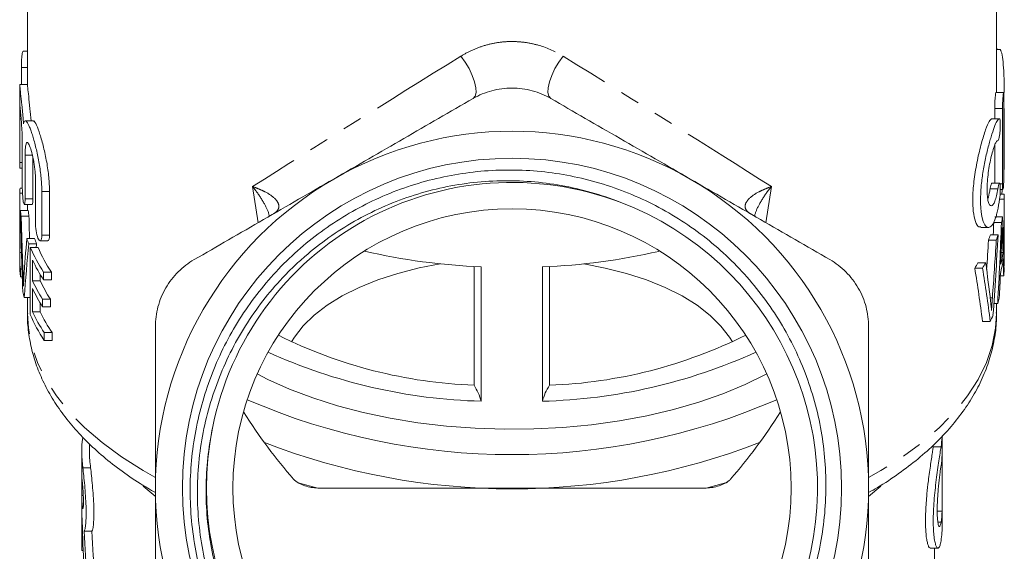
# Model space of a CAD drawing. Units: millimetres. Extents: x -38 to 600, y 10 to 343.
# Drawn here: x -38 to 26, y 238 to 273 of the extents above; entities that cross this region are included whole.
import ezdxf

# ---------------------------------------------------------------- set-up
doc = ezdxf.new("R2010")
doc.units = ezdxf.units.MM
doc.linetypes.add('PHANTOM', pattern=[12.7, 6.35, -1.27, 1.27, -1.27, 1.27, -1.27])

msp = doc.modelspace()

# ---------------------------------------------------------------- linework, layer by layer
at = {"color": 7, "linetype": 'Continuous', "lineweight": 15}
for p, q in [((-37.247, 294.364), (-37.247, 268.591)), ((25.253, 268.084), (25.253, 294.364)), ((-37.247, 270.732), (-37.534, 270.732)), ((25.279, 270.856), (25.253, 271.037)), ((25.437, 270.856), (25.253, 270.856)), ((-37.639, 269.682), (-37.639, 268.591)), ((-37.747, 268.591), (-37.747, 266.579)), ((-37.246, 268.591), (-37.746, 268.591)), ((25.709, 268.084), (25.209, 268.084)), ((25.725, 267.734), (25.725, 262.879)), ((25.135, 267.033), (25.135, 266.38)), ((25.635, 262.178), (25.635, 267.033)), ((25.752, 266.286), (25.753, 267.048)), ((25.753, 263.186), (25.753, 267.048)), ((-37.747, 266.37), (-37.747, 263.551)), ((-36.875, 266.249), (-37.379, 266.249)), ((25.438, 266.38), (24.937, 266.38)), ((25.752, 263.463), (25.752, 266.286)), ((-37.578, 261.908), (-37.578, 264.728)), ((25.135, 264.669), (25.135, 262.234)), ((-37.399, 264.028), (-37.399, 261.209)), ((-36.899, 261.209), (-36.899, 263.902)), ((-37.745, 263.201), (-37.578, 263.201)), ((25.725, 263.113), (25.752, 263.113)), ((-36.722, 259.566), (-36.722, 262.385)), ((-37.727, 261.904), (-37.578, 261.904)), ((-36.32, 261.685), (-36.32, 258.866)), ((-35.82, 258.866), (-35.82, 261.685)), ((25.447, 262.234), (24.948, 262.234)), ((25.493, 261.828), (25.664, 261.828)), ((-37.743, 257.753), (-37.743, 261.584)), ((-37.743, 261.584), (-37.568, 261.584)), ((25.751, 261.204), (25.45, 261.204)), ((25.751, 261.524), (25.481, 261.524)), ((25.751, 261.204), (25.751, 256.874)), ((25.753, 257.056), (25.753, 261.386)), ((-37.698, 260.458), (-37.198, 260.458)), ((-37.45, 260.859), (-36.95, 260.859)), ((-37.247, 260.859), (-37.247, 260.458)), ((-37.651, 260.109), (-37.151, 260.109)), ((25.639, 260.054), (25.139, 260.054)), ((24.235, 259.372), (24.735, 259.372)), ((25.569, 259.694), (25.069, 259.694)), ((-37.288, 258.667), (-36.788, 258.667)), ((-36.428, 258.516), (-35.928, 258.516)), ((25.231, 258.544), (24.731, 258.544)), ((25.352, 258.893), (24.852, 258.893)), ((-37.159, 258.318), (-36.659, 258.318)), ((-37.066, 258.09), (-36.566, 258.09)), ((-37.066, 258.09), (-37.066, 253.76)), ((-37.747, 257.504), (-37.747, 257.005)), ((-37.743, 257.753), (-37.632, 257.753)), ((-36.923, 255.937), (-36.923, 257.27)), ((25.67, 257.752), (25.552, 257.752)), ((-37.705, 256.196), (-37.705, 256.695)), ((-37.705, 256.695), (-37.599, 256.695)), ((-8.445, 249.2), (-8.445, 256.854)), ((-7.983, 248.171), (-7.983, 256.831)), ((-4.041, 248.169), (-4.041, 256.83)), ((-3.576, 256.852), (-3.576, 249.199)), ((24.347, 256.752), (23.847, 256.752)), ((24.555, 257.101), (24.055, 257.101)), ((25.751, 256.874), (25.735, 256.874)), ((-37.705, 256.196), (-37.581, 256.196)), ((-36.923, 255.937), (-36.423, 255.937)), ((-36.423, 256.335), (-36.423, 255.937)), ((-36.205, 256.487), (-35.705, 256.487)), ((-36.205, 255.988), (-36.205, 256.487)), ((-36.205, 255.988), (-35.705, 255.988)), ((-35.705, 256.487), (-35.705, 255.988)), ((25.713, 256.265), (25.494, 256.265)), ((-36.923, 253.939), (-36.923, 255.438)), ((-37.449, 254.851), (-37.066, 254.851)), ((-37.247, 254.851), (-37.247, 253.834)), ((-36.268, 254.252), (-36.268, 254.752)), ((-36.268, 254.752), (-35.768, 254.752)), ((-35.768, 254.752), (-35.768, 254.252)), ((-36.423, 254.503), (-36.423, 253.939)), ((-36.268, 254.252), (-35.768, 254.252)), ((25.325, 254.481), (25.079, 254.481)), ((25.253, 253.834), (25.253, 254.481)), ((-36.923, 253.939), (-36.423, 253.939)), ((24.846, 253.319), (24.346, 253.319)), ((-36.163, 252.093), (-36.163, 252.593)), ((-36.163, 252.593), (-35.663, 252.593)), ((-35.663, 252.593), (-35.663, 252.093)), ((-36.163, 252.093), (-35.663, 252.093)), ((21.753, 240.223), (21.753, 245.935)), ((-33.247, 245.427), (-33.247, 244.894)), ((-33.747, 244.894), (-33.747, 238.835)), ((17.003, 244.997), (17.003, 241.15)), ((21.743, 244.709), (21.743, 241.077)), ((-33.671, 243.875), (-33.171, 243.875)), ((-33.747, 242.084), (-33.747, 243.597)), ((-18.511, 242.576), (6.516, 242.576)), ((-33.747, 242.084), (-33.645, 242.084)), ((-33.741, 240.814), (-33.741, 238.544)), ((21.743, 241.077), (21.431, 241.077)), ((-33.588, 239.792), (-33.088, 239.792)), ((-33.741, 238.544), (-33.655, 238.544)), ((20.978, 238.7), (21.477, 238.7)), ((21.253, 235.541), (21.253, 238.7))]:
    msp.add_line(p, q, dxfattribs=at)
at = {"color": 8, "linetype": 'PHANTOM', "lineweight": 0}
for p, q in [((-37.639, 269.682), (-37.247, 269.682)), ((25.635, 267.033), (25.135, 267.033)), ((-37.747, 266.37), (-37.653, 266.37)), ((25.752, 266.286), (25.725, 266.286)), ((-37.747, 263.551), (-37.578, 263.551)), ((-37.399, 264.028), (-36.899, 264.028)), ((25.752, 263.463), (25.725, 263.463)), ((-36.32, 261.685), (-35.82, 261.685)), ((-22.378, 259.677), (-22.732, 262.008)), ((10.738, 262.008), (10.383, 259.677)), ((25.339, 261.869), (24.839, 261.869)), ((25.635, 262.178), (25.474, 262.178)), ((-37.399, 261.209), (-36.899, 261.209)), ((-36.32, 258.866), (-35.82, 258.866)), ((25.636, 258.667), (25.583, 258.667)), ((-37.533, 256.406), (-37.457, 256.406)), ((24.984, 254.838), (24.843, 254.838)), ((21.671, 245.22), (21.171, 245.22)), ((-29.019, 242.045), (-29.792, 242.694)), ((-19.784, 242.919), (-18.511, 242.576)), ((6.516, 242.576), (7.926, 242.958)), ((17.797, 242.693), (17.003, 242.027)), ((-33.7, 241.356), (-33.647, 241.356)), ((21.671, 240.378), (21.47, 240.378))]:
    msp.add_line(p, q, dxfattribs=at)
at = {"color": 8, "linetype": 'PHANTOM', "lineweight": 0, "flags": 128}
for points in [[(-9.287, 270.417), (-9.01, 270.033), (-8.763, 269.611), (-8.56, 269.179), (-8.412, 268.761), (-8.329, 268.383), (-8.316, 268.067), (-8.373, 267.831), (-8.497, 267.691)], [(-2.708, 270.417), (-2.984, 270.033), (-3.232, 269.611), (-3.435, 269.179), (-3.583, 268.761), (-3.666, 268.383), (-3.679, 268.067), (-3.622, 267.831), (-3.497, 267.691)], [(-29.039, 243.279), (-29.782, 243.699), (-31.172, 244.577), (-32.433, 245.502), (-33.559, 246.47), (-34.543, 247.476), (-35.38, 248.514), (-36.066, 249.58), (-36.599, 250.667), (-36.974, 251.771), (-37.19, 252.885), (-37.247, 253.834)], [(25.253, 253.834), (25.195, 252.885), (24.979, 251.771), (24.604, 250.667), (24.072, 249.58), (23.385, 248.514), (22.548, 247.476), (21.564, 246.47), (20.438, 245.502), (19.177, 244.577), (17.787, 243.699), (17.003, 243.256)]]:
    msp.add_lwpolyline(points, dxfattribs=at)
at = {"color": 7, "linetype": 'Continuous', "lineweight": 15, "flags": 128}
for points in [[(-20.213, 251.991), (-20.022, 252.307), (-19.468, 253.028), (-18.766, 253.715), (-17.925, 254.363), (-16.952, 254.962), (-15.86, 255.508), (-14.659, 255.993), (-13.364, 256.413), (-11.988, 256.763), (-10.62, 257.027)], [(-1.374, 257.027), (0.011, 256.759), (1.386, 256.408), (2.68, 255.987), (3.879, 255.501), (4.97, 254.955), (5.941, 254.355), (6.781, 253.707), (7.481, 253.019), (8.034, 252.298), (8.218, 251.991)], [(25.751, 256.874), (25.753, 257.046), (25.753, 257.056)], [(10.433, 249.927), (10.394, 249.906), (9.047, 249.247), (7.595, 248.647), (6.046, 248.11), (4.414, 247.639), (2.708, 247.239), (0.942, 246.911), (-0.874, 246.658), (-2.725, 246.482), (-4.599, 246.384), (-6.483, 246.365), (-8.364, 246.425), (-10.228, 246.563), (-12.062, 246.779), (-13.854, 247.071), (-15.591, 247.436), (-17.26, 247.873), (-18.85, 248.379), (-20.351, 248.949), (-21.75, 249.58), (-22.428, 249.927)], [(-33.741, 238.544), (-33.746, 238.726), (-33.747, 238.835)]]:
    msp.add_lwpolyline(points, dxfattribs=at)
at = {"color": 7, "linetype": 'Continuous', "lineweight": 15}
for radius in [21.259, 18]:
    msp.add_circle((-5.997, 242.576), radius, dxfattribs=at)
for centre, radius, start, end in [((-5.997, 242.576), 23, 60, 120), ((-5.997, 242.576), 23, 120, 180), ((-5.997, 242.576), 19.7, 69.23078, 168.6776), ((-5.997, 242.576), 23, 0, 60), ((-29.91, 261.334), 7.837, 175.82887, 178.1754), ((-5.996, 242.576), 19.7, 168.85783, 69.23352), ((17.939, 261.386), 7.813, 358.66242, 1.01295), ((-29.775, 261.349), 7.973, 186.41464, 188.94597), ((-29.275, 261.349), 7.973, 186.41464, 188.94597), ((17.611, 261.429), 8.145, 347.70688, 350.28392), ((-28.78, 261.617), 9.005, 199.12213, 201.49035), ((-28.28, 261.617), 9.005, 199.12213, 201.49035), ((16.422, 261.619), 8.861, 339.68749, 342.07656), ((16.922, 261.619), 8.861, 339.68749, 342.07656), ((-27.593, 262.145), 10.305, 203.1726, 213.29975), ((-27.093, 262.145), 10.305, 203.1726, 213.29975), ((-6.264, 298.153), 41.357, 257.07902, 267.61841), ((-5.736, 298.195), 41.4, 272.34586, 282.8451), ((-29.916, 257.504), 7.832, 178.18054, 185.92944), ((-27.417, 261.747), 10.507, 205.22278, 213.24058), ((17.605, 258.43), 8.15, 345.61786, 352.35729), ((17.607, 258.93), 8.148, 346.29414, 351.68459), ((-29.906, 257.005), 7.841, 180.00492, 185.92661), ((14.634, 262.476), 10.846, 328.14746, 330.29393), ((15.134, 262.476), 10.846, 328.14746, 330.29393), ((17.884, 257.059), 7.869, 354.2069, 356.70186), ((-27.476, 260.384), 10.441, 205.20668, 212.64695), ((-26.976, 260.384), 10.441, 205.20668, 212.64695), ((-27.476, 259.885), 10.441, 205.20668, 212.64695), ((-29.381, 257.098), 8.375, 192.87612, 195.55888), ((17.112, 257.227), 8.66, 341.51831, 343.88172), ((-27.554, 257.834), 10.348, 203.18678, 213.69682), ((-27.378, 258.437), 10.552, 205.23426, 213.63489), ((-26.878, 258.437), 10.552, 205.23426, 213.63489), ((16.151, 257.604), 9.694, 333.76421, 336.24328), ((-7.272, 280.085), 30.907, 243.51116, 267.82416), ((-4.728, 280.093), 30.916, 272.13593, 296.52871), ((-7.063, 283.622), 35.463, 245.57926, 268.51372), ((-4.939, 283.648), 35.49, 271.4502, 294.41405), ((-11.537, 247.192), 3.687, 15.39798, 33.00631), ((-0.481, 247.179), 3.695, 146.87655, 164.45945), ((-5.997, 287.664), 42.935, 246.56511, 293.43489), ((-26.903, 244.894), 6.844, 172.21796, 188.56177), ((14.853, 246.281), 6.9, 351.15489, 356.41074), ((-5.997, 286.714), 44.195, 248.81787, 291.18213), ((-26.385, 244.895), 6.862, 180.01301, 188.55376), ((14.854, 245.07), 6.899, 351.15521, 356.99308), ((-26.899, 243.67), 6.848, 180.60754, 186.71455), ((-5.997, 242.576), 23, 180, 240), ((-5.997, 242.576), 23, 300, 0), ((-26.899, 242.157), 6.848, 180.60754, 186.71455), ((-26.893, 241.107), 6.854, 182.44885, 185.86981), ((14.854, 241.439), 6.899, 351.15521, 356.99308), ((14.884, 240.225), 6.869, 351.14488, 359.98353)]:
    msp.add_arc(centre, radius, start, end, dxfattribs=at)
at = {"color": 8, "linetype": 'PHANTOM', "lineweight": 0}
for major_axis, start_param, end_param in [((31.247, 19.209), 1.661976, 2.121638), ((31.247, -19.209), 1.019955, 1.479616)]:
    msp.add_ellipse((-5.997, 271.443), major_axis=major_axis, ratio=0.023228, start_param=start_param, end_param=end_param, dxfattribs=at)
at = {"color": 7, "linetype": 'Continuous', "lineweight": 15}
for centre, major_axis, ratio, start_param, end_param in [((-6.497, 252.899), (0, 92.299), 0.338573, 1.466524, 1.473078), ((-5.497, 267.486), (0, 59.808), 0.522508, 4.612549, 4.617649), ((-6.497, 265.567), (0, 91.058), 0.343189, 1.626927, 1.684546), ((-6.497, 267.675), (0, 96.453), 0.323991, 1.649318, 1.687902), ((-5.997, 267.675), (0, 96.453), 0.323991, 1.649318, 1.664327), ((-5.497, 254.849), (0, 61.049), 0.511882, 4.741181, 4.797755), ((-5.997, 269.683), (0, 92.256), 0.338732, 4.595154, 4.603901), ((-5.497, 269.683), (0, 92.256), 0.338732, 4.546852, 4.603901), ((-6.497, 247.568), (0, 65.002), 0.480758, 1.399207, 1.438153), ((-5.997, 276.054), (0, 96.252), 0.32467, 4.50963, 4.529441), ((-5.497, 276.054), (0, 96.252), 0.32467, 4.490141, 4.529441), ((-5.497, 273.892), (0, 93.989), 0.332485, 4.495855, 4.552114), ((-5.497, 252.843), (0, 67.484), 0.463071, 4.785184, 4.798785), ((-6.497, 246.204), (0, 62.739), 0.498093, 1.376488, 1.432525), ((-5.997, 246.204), (0, 62.739), 0.498093, 1.376488, 1.380188), ((-5.497, 268.941), (0, 98.795), 0.316311, 4.591221, 4.605771), ((-5.497, 252.854), (0, 67.347), 0.464011, 4.763058, 4.779143), ((-5.997, 239.015), (0, 59.808), 0.522508, 4.953903, 5.013495), ((-5.497, 239.015), (0, 59.808), 0.522508, 4.953903, 5.013495), ((-5.497, 239.22), (0, 65.203), 0.479269, 4.950471, 4.990185), ((-5.497, 268.917), (0, 98.597), 0.316945, 4.568943, 4.585149), ((-5.997, 292.113), (0, 56.5), 0.5, 2.481621, 2.619017), ((-5.997, 292.113), (0, 56.5), 0.5, 3.664169, 3.801564), ((-6.497, 243.481), (0, 59.941), 0.454614, 1.622128, 1.671285), ((-6.497, 246.259), (0, 59.941), 0.454614, 1.678895, 1.731785), ((-5.997, 246.259), (0, 59.941), 0.454614, 1.678895, 1.731785)]:
    msp.add_ellipse(centre, major_axis=major_axis, ratio=ratio, start_param=start_param, end_param=end_param, dxfattribs=at)
at = {"color": 8, "linetype": 'PHANTOM', "lineweight": 0}
for points, knots in [([(-9.287, 270.417), (-9.051, 270.563), (-8.804, 270.695), (-8.287, 270.927), (-8.015, 271.028), (-7.457, 271.192), (-7.172, 271.255), (-6.589, 271.339), (-6.289, 271.361), (-5.693, 271.36), (-5.399, 271.338), (-4.819, 271.254), (-4.531, 271.19), (-3.691, 270.943), (-3.18, 270.709), (-2.708, 270.417)], [0, 0, 0, 0, 0.125, 0.125, 0.25, 0.25, 0.375, 0.375, 0.5, 0.5, 0.625, 0.625, 0.75, 0.75, 1, 1, 1, 1]), ([(-21.372, 260.258), (-21.256, 260.324), (-21.169, 260.4), (-21.054, 260.568), (-21.03, 260.656), (-21.035, 260.832), (-21.065, 260.921), (-21.161, 261.089), (-21.229, 261.171), (-21.472, 261.405), (-21.686, 261.546), (-22.048, 261.736), (-22.176, 261.795), (-22.445, 261.907), (-22.587, 261.96), (-22.732, 262.008)], [0, 0, 0, 0, 0.125, 0.125, 0.25, 0.25, 0.375, 0.375, 0.5, 0.5, 0.75, 0.75, 0.875, 0.875, 1, 1, 1, 1]), ([(-21.65, 260.097), (-21.653, 260.12), (-21.695, 260.38), (-21.982, 260.95), (-22.363, 261.557), (-22.651, 261.912), (-22.729, 262.004), (-22.732, 262.008)], [0, 0, 0, 0, 0.035337, 0.403329, 0.841088, 0.994335, 1, 1, 1, 1]), ([(9.377, 260.258), (9.261, 260.324), (9.174, 260.4), (9.059, 260.568), (9.035, 260.656), (9.04, 260.832), (9.07, 260.92), (9.167, 261.089), (9.235, 261.171), (9.477, 261.405), (9.691, 261.546), (10.053, 261.736), (10.181, 261.795), (10.45, 261.907), (10.593, 261.96), (10.738, 262.008)], [0, 0, 0, 0, 0.125, 0.125, 0.25, 0.25, 0.375, 0.375, 0.5, 0.5, 0.75, 0.75, 0.875, 0.875, 1, 1, 1, 1]), ([(10.738, 262.008), (10.735, 262.004), (10.652, 261.908), (10.362, 261.549), (9.981, 260.937), (9.697, 260.372), (9.657, 260.117), (9.654, 260.098)], [0, 0, 0, 0, 0.005667, 0.166747, 0.603584, 0.97058, 1, 1, 1, 1])]:
    msp.add_open_spline(points, degree=3, knots=knots, dxfattribs=at)
at = {"color": 7, "linetype": 'Continuous', "lineweight": 15}
for points, knots in [([(-37.534, 270.727), (-37.541, 270.723), (-37.556, 270.714), (-37.581, 270.605), (-37.604, 270.433), (-37.623, 270.214), (-37.634, 269.975), (-37.639, 269.795), (-37.639, 269.704), (-37.639, 269.682)], [0, 0, 0, 0, 0.141518, 0.303756, 0.466091, 0.627914, 0.788998, 0.94945, 1, 1, 1, 1]), ([(25.749, 268.076), (25.749, 268.14), (25.747, 268.546), (25.731, 269.264), (25.679, 270.094), (25.588, 270.638), (25.497, 270.886), (25.446, 270.836), (25.437, 270.826)], [0, 0, 0, 0, 0.042572, 0.269299, 0.495644, 0.72187, 0.949231, 1, 1, 1, 1]), ([(-37.014, 266.249), (-37.038, 266.515), (-37.092, 267.112), (-37.174, 267.873), (-37.229, 268.4), (-37.249, 268.63), (-37.246, 268.577), (-37.246, 268.57)], [0, 0, 0, 0, 0.203972, 0.457816, 0.711198, 0.962955, 1, 1, 1, 1]), ([(-37.746, 268.575), (-37.744, 268.555), (-37.739, 268.512), (-37.691, 268.034), (-37.612, 267.294), (-37.54, 266.576), (-37.504, 266.151), (-37.496, 266.059)], [0, 0, 0, 0, 0.214733, 0.453819, 0.693101, 0.933796, 1, 1, 1, 1]), ([(-3.497, 267.691), (-3.871, 267.907), (-4.269, 268.073), (-4.903, 268.244), (-5.121, 268.288), (-5.556, 268.346), (-5.774, 268.36), (-6.213, 268.361), (-6.435, 268.346), (-6.872, 268.288), (-7.086, 268.245), (-7.716, 268.076), (-8.123, 267.907), (-8.497, 267.691)], [0, 0, 0, 0, 0.25, 0.25, 0.375, 0.375, 0.5, 0.5, 0.625, 0.625, 0.75, 0.75, 1, 1, 1, 1]), ([(25.209, 268.081), (25.205, 268.076), (25.198, 268.066), (25.183, 267.956), (25.167, 267.784), (25.152, 267.565), (25.14, 267.326), (25.136, 267.145), (25.135, 267.055), (25.135, 267.033)], [0, 0, 0, 0, 0.143738, 0.304829, 0.466203, 0.627733, 0.789098, 0.949986, 1, 1, 1, 1]), ([(25.635, 267.033), (25.636, 267.105), (25.637, 267.249), (25.648, 267.49), (25.662, 267.717), (25.678, 267.909), (25.694, 268.034), (25.704, 268.092), (25.708, 268.08), (25.709, 268.078)], [0, 0, 0, 0, 0.160459, 0.320907, 0.481664, 0.642952, 0.804538, 0.966074, 1, 1, 1, 1]), ([(-8.497, 267.691), (-9.983, 266.833), (-11.475, 265.972), (-14.474, 264.24), (-15.981, 263.37), (-17.497, 262.495)], [0, 0, 0, 0, 0.5, 0.5, 1, 1, 1, 1]), ([(5.503, 262.495), (4.75, 262.929), (3.996, 263.365), (2.483, 264.238), (1.725, 264.675), (-0.53, 265.978), (-2.019, 266.837), (-3.497, 267.691)], [0, 0, 0, 0, 0.25, 0.25, 0.5, 0.5, 1, 1, 1, 1]), ([(-37.744, 267.134), (-37.745, 267.106), (-37.746, 267.068), (-37.747, 266.974), (-37.747, 266.916), (-37.747, 266.72), (-37.747, 266.557), (-37.747, 266.37)], [0, 0, 0, 0, 0.25, 0.25, 0.5, 0.5, 1, 1, 1, 1]), ([(-37.578, 264.728), (-37.58, 264.896), (-37.583, 265.233), (-37.612, 265.798), (-37.648, 266.329), (-37.686, 266.779), (-37.716, 267.075), (-37.732, 267.208), (-37.736, 267.181), (-37.737, 267.176)], [0, 0, 0, 0, 0.160343, 0.320668, 0.481482, 0.642967, 0.804547, 0.965746, 1, 1, 1, 1]), ([(-37.496, 266.059), (-37.471, 266.169), (-37.439, 266.231), (-37.379, 266.253), (-37.357, 266.248), (-37.311, 266.214), (-37.286, 266.186), (-37.232, 266.106), (-37.203, 266.054), (-37.144, 265.93), (-37.113, 265.858), (-37.048, 265.693), (-37.014, 265.6), (-36.946, 265.397), (-36.912, 265.288), (-36.808, 264.938), (-36.737, 264.671), (-36.605, 264.107), (-36.542, 263.801), (-36.464, 263.339), (-36.44, 263.184), (-36.398, 262.873), (-36.38, 262.715), (-36.35, 262.41), (-36.339, 262.26), (-36.324, 261.967), (-36.32, 261.823), (-36.32, 261.685)], [0, 0, 0, 0, 0.125, 0.125, 0.1875, 0.1875, 0.25, 0.25, 0.3125, 0.3125, 0.375, 0.375, 0.4375, 0.4375, 0.5, 0.5, 0.625, 0.625, 0.75, 0.75, 0.8125, 0.8125, 0.875, 0.875, 0.9375, 0.9375, 1, 1, 1, 1]), ([(-35.82, 261.685), (-35.83, 261.988), (-35.85, 262.594), (-36, 263.608), (-36.206, 264.576), (-36.444, 265.426), (-36.667, 266.006), (-36.814, 266.276), (-36.865, 266.226), (-36.875, 266.216)], [0, 0, 0, 0, 0.153769, 0.307405, 0.464651, 0.628144, 0.794768, 0.960072, 1, 1, 1, 1]), ([(24.937, 266.367), (24.887, 266.338), (24.783, 266.279), (24.55, 265.707), (24.277, 264.834), (24.005, 263.714), (23.796, 262.493), (23.701, 261.337), (23.736, 260.377), (23.884, 259.714), (24.068, 259.375), (24.194, 259.41), (24.235, 259.421)], [0, 0, 0, 0, 0.09986, 0.207235, 0.316268, 0.427338, 0.537917, 0.644535, 0.746637, 0.847593, 0.951471, 1, 1, 1, 1]), ([(25.45, 261.198), (25.412, 260.921), (25.369, 260.672), (25.293, 260.337), (25.267, 260.231), (25.21, 260.039), (25.181, 259.951), (25.089, 259.714), (25.023, 259.59), (24.92, 259.464), (24.886, 259.432), (24.816, 259.388), (24.78, 259.375), (24.676, 259.368), (24.608, 259.403), (24.513, 259.516), (24.482, 259.564), (24.425, 259.678), (24.399, 259.744), (24.326, 259.97), (24.287, 260.161), (24.247, 260.489), (24.237, 260.605), (24.223, 260.853), (24.219, 260.986), (24.219, 261.393), (24.233, 261.684), (24.286, 262.294), (24.325, 262.602), (24.398, 263.069), (24.425, 263.225), (24.482, 263.53), (24.512, 263.68), (24.606, 264.124), (24.675, 264.41), (24.779, 264.803), (24.814, 264.929), (24.884, 265.169), (24.92, 265.284), (25.022, 265.604), (25.088, 265.787), (25.212, 266.089), (25.267, 266.202), (25.343, 266.314), (25.366, 266.341), (25.41, 266.376), (25.431, 266.383), (25.45, 266.379)], [0, 0, 0, 0, 0.0625, 0.0625, 0.09375, 0.09375, 0.125, 0.125, 0.1875, 0.1875, 0.21875, 0.21875, 0.25, 0.25, 0.3125, 0.3125, 0.34375, 0.34375, 0.375, 0.375, 0.4375, 0.4375, 0.46875, 0.46875, 0.5, 0.5, 0.5625, 0.5625, 0.625, 0.625, 0.65625, 0.65625, 0.6875, 0.6875, 0.75, 0.75, 0.78125, 0.78125, 0.8125, 0.8125, 0.875, 0.875, 0.9375, 0.9375, 0.96875, 0.96875, 1, 1, 1, 1]), ([(25.45, 266.379), (25.461, 266.377), (25.47, 266.356), (25.485, 266.282), (25.49, 266.227), (25.498, 266.028), (25.494, 265.842), (25.475, 265.566), (25.466, 265.475), (25.446, 265.308), (25.434, 265.232), (25.394, 265.043), (25.364, 264.973), (25.339, 264.978)], [0, 0, 0, 0, 0.125, 0.125, 0.25, 0.25, 0.5, 0.5, 0.625, 0.625, 0.75, 0.75, 1, 1, 1, 1]), ([(-36.722, 262.385), (-36.722, 262.48), (-36.725, 262.579), (-36.736, 262.784), (-36.745, 262.891), (-36.766, 263.105), (-36.779, 263.213), (-36.81, 263.428), (-36.827, 263.535), (-36.883, 263.844), (-36.926, 264.039), (-37.015, 264.375), (-37.062, 264.519), (-37.127, 264.679), (-37.149, 264.724), (-37.19, 264.794), (-37.209, 264.819), (-37.246, 264.848), (-37.263, 264.853), (-37.294, 264.84), (-37.309, 264.824), (-37.347, 264.742), (-37.367, 264.646), (-37.393, 264.383), (-37.399, 264.218), (-37.399, 264.028)], [0, 0, 0, 0, 0.0625, 0.0625, 0.125, 0.125, 0.1875, 0.1875, 0.25, 0.25, 0.375, 0.375, 0.5, 0.5, 0.5625, 0.5625, 0.625, 0.625, 0.6875, 0.6875, 0.75, 0.75, 0.875, 0.875, 1, 1, 1, 1]), ([(25.339, 264.978), (25.312, 264.982), (25.283, 264.962), (25.218, 264.874), (25.183, 264.805), (25.11, 264.627), (25.071, 264.516), (24.993, 264.261), (24.954, 264.116), (24.877, 263.799), (24.841, 263.631), (24.774, 263.274), (24.744, 263.088), (24.694, 262.717), (24.673, 262.527), (24.646, 262.166), (24.639, 261.989), (24.639, 261.663), (24.646, 261.514), (24.673, 261.248), (24.693, 261.136), (24.743, 260.953), (24.773, 260.883), (24.84, 260.793), (24.877, 260.771), (24.953, 260.777), (24.993, 260.804), (25.071, 260.906), (25.109, 260.978), (25.183, 261.17), (25.218, 261.285), (25.282, 261.552), (25.312, 261.704), (25.339, 261.869)], [0, 0, 0, 0, 0.0625, 0.0625, 0.125, 0.125, 0.1875, 0.1875, 0.25, 0.25, 0.3125, 0.3125, 0.375, 0.375, 0.4375, 0.4375, 0.5, 0.5, 0.5625, 0.5625, 0.625, 0.625, 0.6875, 0.6875, 0.75, 0.75, 0.8125, 0.8125, 0.875, 0.875, 0.9375, 0.9375, 1, 1, 1, 1]), ([(-37.747, 263.551), (-37.747, 263.487), (-37.747, 263.357), (-37.747, 263.242), (-37.746, 263.191), (-37.745, 263.204), (-37.745, 263.205)], [0, 0, 0, 0, 0.322231, 0.644461, 0.966684, 1, 1, 1, 1]), ([(0.988, 260.996), (0.371, 261.241), (-0.256, 261.453), (-1.533, 261.816), (-2.176, 261.964), (-4.114, 262.31), (-5.419, 262.412), (-7.397, 262.369), (-8.062, 262.321), (-9.369, 262.161), (-10.015, 262.048), (-11.292, 261.761), (-11.923, 261.586), (-13.17, 261.172), (-13.789, 260.933), (-15.602, 260.124), (-16.74, 259.474), (-18.344, 258.338), (-18.861, 257.932), (-19.61, 257.282), (-19.856, 257.058), (-20.333, 256.6), (-20.565, 256.366), (-21.692, 255.172), (-22.493, 254.137), (-23.543, 252.465), (-23.869, 251.885), (-24.459, 250.702), (-24.987, 249.497), (-25.396, 248.246), (-25.745, 246.972), (-25.889, 246.322), (-26.22, 244.374), (-26.313, 243.069), (-26.262, 241.101), (-26.213, 240.442), (-26.051, 239.126), (-25.938, 238.478), (-25.509, 236.558), (-25.103, 235.314), (-24.309, 233.501), (-24.012, 232.905), (-23.37, 231.756), (-23.022, 231.2), (-22.276, 230.125), (-21.878, 229.606), (-21.03, 228.604), (-20.579, 228.119), (-19.156, 226.733), (-18.133, 225.914), (-16.491, 224.836), (-15.926, 224.502), (-14.759, 223.887), (-14.156, 223.605), (-12.329, 222.857), (-11.076, 222.479), (-9.146, 222.09), (-8.492, 221.991), (-7.175, 221.854), (-6.518, 221.817), (-4.551, 221.801), (-3.247, 221.914), (-1.301, 222.266), (-0.653, 222.414), (0.305, 222.678), (0.622, 222.774), (1.017, 222.897), (1.096, 222.922), (1.215, 222.959), (1.254, 222.971), (1.303, 222.985), (1.313, 222.988), (1.328, 222.991), (1.333, 222.992), (1.34, 222.993), (1.343, 222.993), (1.346, 222.992), (1.343, 222.99), (1.334, 222.983), (1.324, 222.979), (1.306, 222.97), (1.297, 222.966), (1.213, 222.929), (1.137, 222.899), (0.985, 222.84), (0.909, 222.812), (0.525, 222.672), (0.215, 222.571), (-0.41, 222.383), (-0.724, 222.297), (-1.673, 222.063), (-2.316, 221.937), (-4.241, 221.654), (-5.527, 221.589), (-7.461, 221.669), (-8.107, 221.726), (-9.399, 221.902), (-10.039, 222.02), (-11.926, 222.46), (-13.148, 222.867), (-14.926, 223.649), (-15.512, 223.941), (-16.647, 224.573), (-17.197, 224.914), (-18.79, 226.008), (-19.781, 226.832), (-21.157, 228.214), (-21.597, 228.699), (-22.42, 229.698), (-22.806, 230.214), (-23.53, 231.279), (-23.867, 231.828), (-24.49, 232.959), (-24.777, 233.543), (-25.556, 235.337), (-25.956, 236.564), (-26.383, 238.448), (-26.496, 239.083), (-26.664, 240.369), (-26.718, 241.022), (-26.788, 242.969), (-26.714, 244.261), (-26.419, 246.188), (-26.29, 246.83), (-25.974, 248.087), (-25.788, 248.705), (-25.145, 250.526), (-24.605, 251.698), (-23.293, 253.955), (-22.54, 255.006), (-21.275, 256.465), (-20.83, 256.932), (-19.893, 257.826), (-19.399, 258.256), (-17.869, 259.462), (-16.786, 260.161), (-15.07, 261.053), (-14.483, 261.325), (-13.277, 261.814), (-12.661, 262.031), (-10.802, 262.587), (-9.54, 262.839), (-7.611, 263.036), (-6.959, 263.072), (-5.657, 263.081), (-5.01, 263.055), (-3.083, 262.886), (-1.816, 262.653), (0.059, 262.121), (0.68, 261.912), (1.886, 261.442), (2.475, 261.179), (3.625, 260.599), (4.186, 260.283), (5.279, 259.595), (5.812, 259.223), (7.361, 258.028), (8.303, 257.145), (9.582, 255.697), (9.986, 255.194), (10.749, 254.145), (11.108, 253.596), (12.096, 251.921), (12.641, 250.754), (13.29, 248.93), (13.478, 248.31), (13.796, 247.044), (13.923, 246.407), (14.213, 244.492), (14.284, 243.206), (14.205, 241.263), (14.146, 240.61), (13.969, 239.325), (13.849, 238.69), (13.402, 236.81), (12.987, 235.589), (12.179, 233.807), (11.882, 233.228), (11.238, 232.107), (10.89, 231.564), (10.143, 230.512), (9.743, 230.004), (8.893, 229.022), (8.44, 228.549), (7.03, 227.21), (6.013, 226.416), (4.374, 225.374), (3.806, 225.05), (2.646, 224.461), (2.056, 224.197), (0.255, 223.493), (-0.985, 223.14), (-2.586, 222.85), (-2.91, 222.799), (-3.554, 222.715), (-3.877, 222.68), (-4.843, 222.601), (-6.132, 222.558), (-7.418, 222.64), (-8.705, 222.784), (-9.351, 222.889), (-11.259, 223.294), (-12.487, 223.684), (-14.266, 224.443), (-14.849, 224.726), (-15.991, 225.352), (-16.548, 225.694), (-18.149, 226.788), (-19.137, 227.614), (-20.499, 228.999), (-20.935, 229.488), (-21.75, 230.5), (-22.131, 231.022), (-23.192, 232.638), (-23.792, 233.78), (-24.527, 235.593), (-24.741, 236.208), (-25.106, 237.447), (-25.258, 238.074), (-25.499, 239.339), (-25.59, 239.978), (-25.707, 241.269), (-25.734, 241.924), (-25.719, 243.875), (-25.581, 245.165), (-25.314, 246.444)], [0, 0, 0, 0, 0.007813, 0.007813, 0.015625, 0.015625, 0.03125, 0.03125, 0.039063, 0.039063, 0.046875, 0.046875, 0.054688, 0.054688, 0.0625, 0.0625, 0.078125, 0.078125, 0.085938, 0.085938, 0.089844, 0.089844, 0.09375, 0.09375, 0.109375, 0.109375, 0.117188, 0.117188, 0.125, 0.132813, 0.132813, 0.140625, 0.140625, 0.15625, 0.15625, 0.164063, 0.164063, 0.171875, 0.171875, 0.1875, 0.1875, 0.195313, 0.195313, 0.203125, 0.203125, 0.210938, 0.210938, 0.21875, 0.21875, 0.234375, 0.234375, 0.242188, 0.242188, 0.25, 0.25, 0.265625, 0.265625, 0.273438, 0.273438, 0.28125, 0.28125, 0.296875, 0.296875, 0.304688, 0.304688, 0.308594, 0.308594, 0.30957, 0.30957, 0.310059, 0.310059, 0.310181, 0.310181, 0.310242, 0.310242, 0.310272, 0.310272, 0.310303, 0.310303, 0.310425, 0.310425, 0.310547, 0.310547, 0.311523, 0.311523, 0.3125, 0.3125, 0.316406, 0.316406, 0.320313, 0.320313, 0.328125, 0.328125, 0.34375, 0.34375, 0.351563, 0.351563, 0.359375, 0.359375, 0.375, 0.375, 0.382813, 0.382813, 0.390625, 0.390625, 0.40625, 0.40625, 0.414063, 0.414063, 0.421875, 0.421875, 0.429688, 0.429688, 0.4375, 0.4375, 0.453125, 0.453125, 0.460938, 0.460938, 0.46875, 0.46875, 0.484375, 0.484375, 0.492188, 0.492188, 0.5, 0.5, 0.515625, 0.515625, 0.53125, 0.53125, 0.539063, 0.539063, 0.546875, 0.546875, 0.5625, 0.5625, 0.570313, 0.570313, 0.578125, 0.578125, 0.59375, 0.59375, 0.601563, 0.601563, 0.609375, 0.609375, 0.625, 0.625, 0.632813, 0.632813, 0.640625, 0.640625, 0.648438, 0.648438, 0.65625, 0.65625, 0.671875, 0.671875, 0.679688, 0.679688, 0.6875, 0.6875, 0.703125, 0.703125, 0.710938, 0.710938, 0.71875, 0.71875, 0.734375, 0.734375, 0.742188, 0.742188, 0.75, 0.75, 0.765625, 0.765625, 0.773438, 0.773438, 0.78125, 0.78125, 0.789063, 0.789063, 0.796875, 0.796875, 0.8125, 0.8125, 0.820313, 0.820313, 0.828125, 0.828125, 0.84375, 0.84375, 0.847656, 0.847656, 0.851563, 0.851563, 0.859375, 0.867188, 0.867188, 0.875, 0.875, 0.890625, 0.890625, 0.898438, 0.898438, 0.90625, 0.90625, 0.921875, 0.921875, 0.929688, 0.929688, 0.9375, 0.9375, 0.953125, 0.953125, 0.960938, 0.960938, 0.96875, 0.96875, 0.976563, 0.976563, 0.984375, 0.984375, 1, 1, 1, 1]), ([(25.752, 263.119), (25.752, 263.121), (25.753, 263.126), (25.753, 263.227), (25.752, 263.354), (25.752, 263.442), (25.752, 263.463)], [0, 0, 0, 0, 0.25491, 0.576795, 0.898714, 1, 1, 1, 1]), ([(-17.497, 262.495), (-18.25, 262.06), (-19.004, 261.625), (-20.517, 260.751), (-21.275, 260.314), (-23.53, 259.011), (-25.019, 258.152), (-26.497, 257.298)], [0, 0, 0, 0, 0.25, 0.25, 0.5, 0.5, 1, 1, 1, 1]), ([(14.503, 257.298), (13.017, 258.156), (11.525, 259.018), (8.526, 260.749), (7.019, 261.619), (5.503, 262.495)], [0, 0, 0, 0, 0.5, 0.5, 1, 1, 1, 1]), ([(25.339, 261.869), (25.351, 261.95), (25.365, 262.02), (25.393, 262.135), (25.408, 262.179), (25.447, 262.257), (25.468, 262.237), (25.488, 262.107), (25.492, 262.047), (25.496, 261.904), (25.495, 261.822), (25.487, 261.555), (25.472, 261.36), (25.45, 261.198)], [0, 0, 0, 0, 0.125, 0.125, 0.25, 0.25, 0.5, 0.5, 0.625, 0.625, 0.75, 0.75, 1, 1, 1, 1]), ([(25.725, 262.879), (25.725, 262.776), (25.724, 262.658), (25.719, 262.423), (25.715, 262.305), (25.705, 262.094), (25.698, 262.005), (25.683, 261.877), (25.675, 261.838), (25.667, 261.83)], [0, 0, 0, 0, 0.25, 0.25, 0.5, 0.5, 0.75, 0.75, 1, 1, 1, 1]), ([(-37.399, 261.209), (-37.399, 261.128), (-37.402, 261.059), (-37.412, 260.947), (-37.42, 260.906), (-37.448, 260.835), (-37.473, 260.861), (-37.508, 260.997), (-37.519, 261.058), (-37.539, 261.203), (-37.548, 261.286), (-37.57, 261.554), (-37.578, 261.748), (-37.578, 261.908)], [0, 0, 0, 0, 0.125, 0.125, 0.25, 0.25, 0.5, 0.5, 0.625, 0.625, 0.75, 0.75, 1, 1, 1, 1]), ([(24.839, 261.869), (24.83, 261.818), (24.788, 261.565), (24.735, 261.368), (24.693, 261.209)], [0, 0, 0, 0, 0.199257, 1, 1, 1, 1]), ([(24.948, 262.233), (24.938, 262.226), (24.917, 262.212), (24.881, 262.093), (24.854, 261.963), (24.841, 261.882), (24.839, 261.869)], [0, 0, 0, 0, 0.3072218, 0.6235118, 0.9419875, 1, 1, 1, 1]), ([(25.664, 261.834), (25.66, 261.837), (25.651, 261.842), (25.64, 261.943), (25.636, 262.07), (25.635, 262.158), (25.635, 262.178)], [0, 0, 0, 0, 0.255406, 0.578163, 0.899963, 1, 1, 1, 1]), ([(-36.95, 260.866), (-36.943, 260.868), (-36.926, 260.872), (-36.908, 260.974), (-36.9, 261.101), (-36.899, 261.188), (-36.899, 261.209)], [0, 0, 0, 0, 0.255961, 0.580457, 0.901775, 1, 1, 1, 1]), ([(-36.32, 258.866), (-36.32, 258.784), (-36.326, 258.714), (-36.348, 258.602), (-36.365, 258.561), (-36.424, 258.493), (-36.478, 258.52), (-36.581, 258.698), (-36.631, 258.849), (-36.702, 259.205), (-36.722, 259.402), (-36.722, 259.566)], [0, 0, 0, 0, 0.125, 0.125, 0.25, 0.25, 0.5, 0.5, 0.75, 0.75, 1, 1, 1, 1]), ([(25.575, 258.427), (25.581, 258.585), (25.586, 258.743), (25.591, 258.901), (25.594, 258.98), (25.596, 259.059), (25.599, 259.137), (25.601, 259.216), (25.603, 259.295), (25.606, 259.374)], [0, 0, 0, 0, 0.0004839047, 0.0004839047, 0.0004839047, 0.0007258579, 0.0007258579, 0.0007258579, 0.0009678113, 0.0009678113, 0.0009678113, 0.0009678113]), ([(25.606, 259.374), (25.611, 259.255), (25.616, 259.138), (25.621, 259.02), (25.624, 258.961), (25.626, 258.903), (25.629, 258.844), (25.631, 258.784), (25.634, 258.725), (25.636, 258.667)], [0, 0, 0, 0, 0.000529647, 0.000529647, 0.000529647, 0.000794472, 0.000794472, 0.000794472, 0.001059295, 0.001059295, 0.001059295, 0.001059295]), ([(-35.928, 258.524), (-35.912, 258.526), (-35.876, 258.529), (-35.837, 258.632), (-35.821, 258.761), (-35.82, 258.847), (-35.82, 258.866)], [0, 0, 0, 0, 0.258202, 0.591584, 0.910371, 1, 1, 1, 1]), ([(-26.497, 257.298), (-26.871, 257.082), (-27.214, 256.821), (-27.68, 256.358), (-27.827, 256.191), (-28.094, 255.843), (-28.216, 255.662), (-28.435, 255.282), (-28.534, 255.082), (-28.702, 254.675), (-28.772, 254.468), (-28.94, 253.837), (-28.997, 253.4), (-28.997, 252.968)], [0, 0, 0, 0, 0.25, 0.25, 0.375, 0.375, 0.5, 0.5, 0.625, 0.625, 0.75, 0.75, 1, 1, 1, 1]), ([(17.003, 252.968), (17.003, 253.4), (16.948, 253.828), (16.779, 254.463), (16.708, 254.673), (16.541, 255.078), (16.444, 255.275), (16.225, 255.655), (16.102, 255.84), (15.833, 256.19), (15.689, 256.354), (15.227, 256.815), (14.877, 257.082), (14.503, 257.298)], [0, 0, 0, 0, 0.25, 0.25, 0.375, 0.375, 0.5, 0.5, 0.625, 0.625, 0.75, 0.75, 1, 1, 1, 1]), ([(-37.504, 255.585), (-37.508, 255.721), (-37.513, 255.857), (-37.518, 255.993), (-37.52, 256.062), (-37.523, 256.13), (-37.525, 256.199), (-37.528, 256.268), (-37.531, 256.337), (-37.533, 256.406)], [0, 0, 0, 0, 0.0004214962, 0.0004214962, 0.0004214962, 0.0006324662, 0.0006324662, 0.0006324662, 0.0008434998, 0.0008434998, 0.0008434998, 0.0008434998]), ([(-37.473, 256.165), (-37.479, 256.071), (-37.484, 255.978), (-37.49, 255.881), (-37.492, 255.833), (-37.495, 255.784), (-37.497, 255.734), (-37.499, 255.685), (-37.502, 255.635), (-37.504, 255.585)], [0, 0, 0, 0, 0.0004211413, 0.0004211413, 0.0004211413, 0.0006319056, 0.0006319056, 0.0006319056, 0.0008427239, 0.0008427239, 0.0008427239, 0.0008427239]), ([(24.984, 254.838), (24.974, 254.701), (24.964, 254.564), (24.955, 254.427), (24.95, 254.359), (24.946, 254.291), (24.942, 254.223), (24.937, 254.155), (24.933, 254.087), (24.929, 254.02)], [0, 0, 0, 0, 0.0004217554, 0.0004217554, 0.0004217554, 0.000632828, 0.000632828, 0.000632828, 0.0008439551, 0.0008439551, 0.0008439551, 0.0008439551]), ([(24.929, 254.02), (24.921, 254.12), (24.912, 254.218), (24.902, 254.314), (24.897, 254.362), (24.892, 254.41), (24.887, 254.457), (24.882, 254.505), (24.877, 254.551), (24.871, 254.598)], [0, 0, 0, 0, 0.0004222164, 0.0004222164, 0.0004222164, 0.0006335593, 0.0006335593, 0.0006335593, 0.0008449698, 0.0008449698, 0.0008449698, 0.0008449698]), ([(-37.233, 253.82), (-37.237, 253.714), (-37.256, 253.216), (-37.147, 252.327), (-36.903, 251.169), (-36.511, 250.029), (-35.984, 248.91), (-35.319, 247.815), (-34.518, 246.746), (-33.579, 245.71), (-32.509, 244.71), (-31.308, 243.758), (-30.139, 242.943), (-29.327, 242.473), (-28.997, 242.281)], [0, 0, 0, 0, 0.023629, 0.110212, 0.196809, 0.284017, 0.372389, 0.462313, 0.553959, 0.647264, 0.741963, 0.837677, 0.934013, 1, 1, 1, 1]), ([(17.003, 242.283), (17.195, 242.39), (17.881, 242.775), (18.952, 243.498), (20.208, 244.45), (21.336, 245.461), (22.336, 246.522), (23.198, 247.627), (23.914, 248.768), (24.48, 249.935), (24.896, 251.118), (25.15, 252.307), (25.262, 253.231), (25.242, 253.754), (25.237, 253.881)], [0, 0, 0, 0, 0.0376316, 0.1343636, 0.2312139, 0.3279218, 0.42416, 0.5195038, 0.6134966, 0.7057687, 0.7961599, 0.8847857, 0.9720186, 1, 1, 1, 1]), ([(-28.997, 242.576), (-28.997, 244.317), (-28.997, 246.064), (-28.997, 249.559), (-28.997, 251.275), (-28.997, 252.968)], [0, 0, 0, 0, 0.5, 0.5, 1, 1, 1, 1]), ([(17.003, 242.576), (17.003, 244.317), (17.003, 246.064), (17.003, 249.559), (17.003, 251.275), (17.003, 252.968)], [0, 0, 0, 0, 0.5, 0.5, 1, 1, 1, 1]), ([(21.171, 245.22), (21.158, 245.137), (21.129, 244.95), (21.072, 244.577), (21.003, 244.117), (20.929, 243.595), (20.845, 242.956), (20.77, 242.284), (20.713, 241.617), (20.68, 241.055), (20.667, 240.518), (20.674, 240.033), (20.701, 239.605), (20.745, 239.252), (20.803, 238.975), (20.871, 238.792), (20.932, 238.701), (20.967, 238.71), (20.978, 238.712)], [0, 0, 0, 0, 0.05131, 0.114359, 0.179197, 0.242962, 0.308551, 0.400619, 0.463029, 0.527229, 0.589647, 0.653905, 0.715845, 0.779556, 0.842023, 0.906237, 0.969872, 1, 1, 1, 1]), ([(21.671, 239.168), (21.653, 239.052), (21.632, 238.958), (21.586, 238.812), (21.561, 238.759), (21.507, 238.7), (21.479, 238.692), (21.422, 238.721), (21.393, 238.759), (21.338, 238.876), (21.312, 238.956), (21.264, 239.158), (21.243, 239.279), (21.208, 239.556), (21.194, 239.713), (21.175, 240.06), (21.17, 240.246), (21.17, 240.642), (21.175, 240.855), (21.193, 241.29), (21.207, 241.512), (21.242, 241.967), (21.264, 242.199), (21.311, 242.653), (21.337, 242.878), (21.393, 243.322), (21.421, 243.535), (21.478, 243.942), (21.507, 244.139), (21.56, 244.501), (21.586, 244.667), (21.632, 244.969), (21.653, 245.105), (21.671, 245.22)], [0, 0, 0, 0, 0.0625, 0.0625, 0.125, 0.125, 0.1875, 0.1875, 0.25, 0.25, 0.3125, 0.3125, 0.375, 0.375, 0.4375, 0.4375, 0.5, 0.5, 0.5625, 0.5625, 0.625, 0.625, 0.6875, 0.6875, 0.75, 0.75, 0.8125, 0.8125, 0.875, 0.875, 0.9375, 0.9375, 1, 1, 1, 1]), ([(-33.671, 243.875), (-33.654, 243.725), (-33.635, 243.554), (-33.596, 243.17), (-33.575, 242.961), (-33.536, 242.526), (-33.518, 242.296), (-33.489, 241.844), (-33.477, 241.615), (-33.463, 241.184), (-33.461, 240.976), (-33.465, 240.696), (-33.468, 240.608), (-33.475, 240.442), (-33.48, 240.363), (-33.497, 240.15), (-33.512, 240.035), (-33.548, 239.865), (-33.568, 239.813), (-33.588, 239.792)], [0, 0, 0, 0, 0.125, 0.125, 0.25, 0.25, 0.375, 0.375, 0.5, 0.5, 0.625, 0.625, 0.6875, 0.6875, 0.75, 0.75, 0.875, 0.875, 1, 1, 1, 1]), ([(-33.088, 239.792), (-33.068, 239.812), (-33.048, 239.866), (-33.022, 239.992), (-33.013, 240.043), (-32.998, 240.157), (-32.991, 240.221), (-32.974, 240.433), (-32.966, 240.603), (-32.961, 240.976), (-32.963, 241.184), (-32.977, 241.616), (-32.989, 241.844), (-33.018, 242.297), (-33.036, 242.525), (-33.075, 242.962), (-33.095, 243.169), (-33.135, 243.555), (-33.154, 243.726), (-33.171, 243.875)], [0, 0, 0, 0, 0.125, 0.125, 0.1875, 0.1875, 0.25, 0.25, 0.375, 0.375, 0.5, 0.5, 0.625, 0.625, 0.75, 0.75, 0.875, 0.875, 1, 1, 1, 1]), ([(21.671, 240.378), (21.66, 240.309), (21.648, 240.253), (21.624, 240.165), (21.61, 240.133), (21.583, 240.097), (21.569, 240.093), (21.542, 240.11), (21.528, 240.133), (21.502, 240.203), (21.49, 240.251), (21.468, 240.373), (21.458, 240.446), (21.435, 240.695), (21.426, 240.907), (21.426, 241.263), (21.428, 241.39), (21.436, 241.651), (21.442, 241.784), (21.458, 242.057), (21.468, 242.196), (21.49, 242.469), (21.502, 242.604), (21.528, 242.871), (21.541, 242.999), (21.569, 243.243), (21.583, 243.361), (21.61, 243.579), (21.623, 243.678), (21.648, 243.859), (21.66, 243.94), (21.671, 244.01)], [0, 0, 0, 0, 0.0625, 0.0625, 0.125, 0.125, 0.1875, 0.1875, 0.25, 0.25, 0.3125, 0.3125, 0.375, 0.375, 0.5, 0.5, 0.5625, 0.5625, 0.625, 0.625, 0.6875, 0.6875, 0.75, 0.75, 0.8125, 0.8125, 0.875, 0.875, 0.9375, 0.9375, 1, 1, 1, 1]), ([(-33.7, 242.869), (-33.694, 242.812), (-33.686, 242.735), (-33.671, 242.554), (-33.664, 242.449), (-33.65, 242.229), (-33.645, 242.112), (-33.637, 241.886), (-33.635, 241.775), (-33.635, 241.577), (-33.637, 241.489), (-33.645, 241.35), (-33.65, 241.299), (-33.67, 241.209), (-33.687, 241.241), (-33.7, 241.356)], [0, 0, 0, 0, 0.125, 0.125, 0.25, 0.25, 0.375, 0.375, 0.5, 0.5, 0.625, 0.625, 0.75, 0.75, 1, 1, 1, 1]), ([(-28.997, 232.184), (-28.997, 233.036), (-28.997, 233.896), (-28.997, 235.627), (-28.997, 236.493), (-28.997, 239.095), (-28.997, 240.833), (-28.997, 242.576)], [0, 0, 0, 0, 0.25, 0.25, 0.5, 0.5, 1, 1, 1, 1]), ([(-20.097, 243.153), (-20.002, 243.044), (-19.88, 242.96), (-19.628, 242.82), (-19.495, 242.764), (-19.22, 242.673), (-19.081, 242.638), (-18.799, 242.59), (-18.656, 242.576), (-18.511, 242.576)], [0, 0, 0, 0, 0.25, 0.25, 0.5, 0.5, 0.75, 0.75, 1, 1, 1, 1]), ([(6.516, 242.576), (6.661, 242.576), (6.805, 242.59), (7.087, 242.639), (7.225, 242.673), (7.498, 242.764), (7.633, 242.82), (7.823, 242.925), (7.884, 242.963), (7.999, 243.05), (8.055, 243.098), (8.103, 243.153)], [0, 0, 0, 0, 0.25, 0.25, 0.5, 0.5, 0.75, 0.75, 0.875, 0.875, 1, 1, 1, 1]), ([(17.003, 232.184), (17.003, 233.036), (17.003, 233.896), (17.003, 235.627), (17.003, 236.493), (17.003, 239.095), (17.003, 240.833), (17.003, 242.576)], [0, 0, 0, 0, 0.25, 0.25, 0.5, 0.5, 1, 1, 1, 1])]:
    msp.add_open_spline(points, degree=3, knots=knots, dxfattribs=at)
msp.add_open_spline([(25.716, 268.06), (25.723, 268.011), (25.725, 267.893), (25.725, 267.734)], degree=3, dxfattribs=at)

doc.saveas('drawing.dxf')
